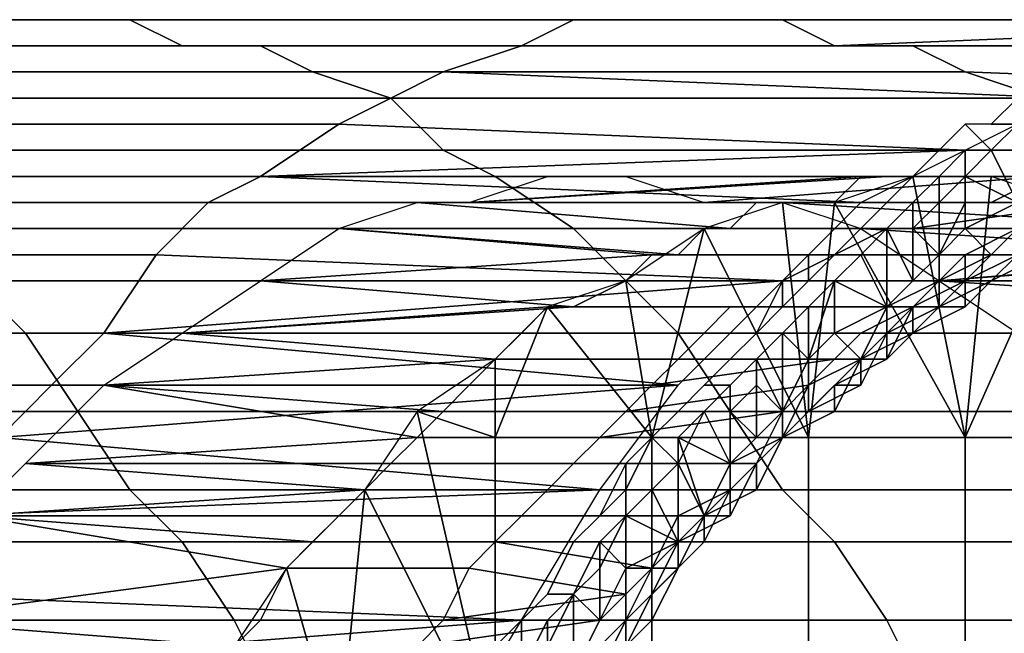
# Model space of a CAD drawing. Extents: x -0.038 to 0.115, y -0.022 to 0.016.
# Drawn here: x 0.105 to 0.109, y 0.005 to 0.007 of the extents above; entities that cross this region are included whole.
import ezdxf

# ---------------------------------------------------------------- set-up
doc = ezdxf.new("R2010")
doc.units = 0
doc.layers.add('CHROME2_1', color=7, linetype='CONTINUOUS')
doc.layers.add('CHROME_1', color=7, linetype='CONTINUOUS')

msp = doc.modelspace()

# ---------------------------------------------------------------- linework, layer by layer
at = {"layer": 'CHROME2_1'}
for points in [[(0.1086, 0.0067, 0.0685), (0.1085, 0.0066, 0.0683), (0.1086, 0.0066, 0.0682), (0.1087, 0.0067, 0.0684)], [(0.1084, 0.0066, 0.0681), (0.1083, 0.0065, 0.0679), (0.1083, 0.0065, 0.0679), (0.1085, 0.0065, 0.0681)], [(0.1085, 0.0066, 0.0683), (0.1084, 0.0066, 0.0681), (0.1085, 0.0065, 0.0681), (0.1086, 0.0066, 0.0682)], [(0.1086, 0.0066, 0.0682), (0.1085, 0.0065, 0.0681), (0.1085, 0.0065, 0.068), (0.1086, 0.0066, 0.0682)], [(0.1086, 0.0066, 0.0682), (0.1085, 0.0065, 0.068), (0.1085, 0.0065, 0.068), (0.1086, 0.0066, 0.0682)], [(0.1085, 0.0065, 0.068), (0.1086, 0.0065, 0.0682), (0.1086, 0.0066, 0.0682), (0.1085, 0.0065, 0.068)], [(0.1083, 0.0065, 0.0679), (0.1082, 0.0064, 0.0677), (0.1082, 0.0064, 0.0677), (0.1083, 0.0065, 0.0679)], [(0.1083, 0.0065, 0.0679), (0.1082, 0.0064, 0.0677), (0.1083, 0.0064, 0.0677), (0.1084, 0.0065, 0.0679)], [(0.1084, 0.0065, 0.0679), (0.1083, 0.0064, 0.0677), (0.1083, 0.0063, 0.0677), (0.1084, 0.0064, 0.0679)], [(0.1085, 0.0065, 0.0681), (0.1083, 0.0065, 0.0679), (0.1084, 0.0065, 0.0679), (0.1085, 0.0065, 0.068)], [(0.1084, 0.0064, 0.0679), (0.1086, 0.0063, 0.0681), (0.1085, 0.0065, 0.068)], [(0.1085, 0.0065, 0.068), (0.1084, 0.0065, 0.0679), (0.1084, 0.0064, 0.0679), (0.1085, 0.0065, 0.068)], [(0.1084, 0.0064, 0.0679), (0.1085, 0.0065, 0.068), (0.1085, 0.0065, 0.068), (0.1084, 0.0064, 0.0679)], [(0.1085, 0.0065, 0.068), (0.1086, 0.0063, 0.0681), (0.1086, 0.0065, 0.0682)], [(0.108, 0.0064, 0.0709), (0.1079, 0.0063, 0.0707), (0.1065, 0.0063, 0.0715)], [(0.1081, 0.0064, 0.0711), (0.108, 0.0064, 0.0709), (0.1065, 0.0063, 0.0715)], [(0.1068, 0.0064, 0.072), (0.1081, 0.0064, 0.0711), (0.1065, 0.0063, 0.0715)], [(0.1084, 0.0064, 0.0715), (0.1082, 0.0064, 0.0713), (0.1068, 0.0064, 0.072)], [(0.1082, 0.0064, 0.0713), (0.1081, 0.0064, 0.0711), (0.1068, 0.0064, 0.072)], [(0.1084, 0.0064, 0.0715), (0.1068, 0.0064, 0.072), (0.1071, 0.0064, 0.0726)], [(0.1074, 0.0063, 0.0731), (0.1087, 0.0064, 0.072), (0.1085, 0.0064, 0.0718), (0.1071, 0.0064, 0.0726)], [(0.1084, 0.0064, 0.0715), (0.1071, 0.0064, 0.0726), (0.1084, 0.0064, 0.0717)], [(0.1084, 0.0064, 0.0717), (0.1071, 0.0064, 0.0726), (0.1085, 0.0064, 0.0718)], [(0.1088, 0.0063, 0.0723), (0.1087, 0.0064, 0.072), (0.1074, 0.0063, 0.0731)], [(0.1084, 0.0054, 0.0715), (0.1082, 0.0064, 0.0713), (0.1079, 0.0063, 0.0708)], [(0.108, 0.0064, 0.0709), (0.1087, 0.0064, 0.0705), (0.1085, 0.0063, 0.0703), (0.1079, 0.0063, 0.0707)], [(0.1081, 0.0064, 0.0711), (0.1088, 0.0064, 0.0707), (0.1087, 0.0064, 0.0705), (0.108, 0.0064, 0.0709)], [(0.1082, 0.0064, 0.0713), (0.1089, 0.0064, 0.0709), (0.1088, 0.0064, 0.0707), (0.1081, 0.0064, 0.0711)], [(0.1082, 0.0064, 0.0677), (0.1081, 0.0063, 0.0675), (0.1081, 0.0063, 0.0675), (0.1082, 0.0064, 0.0677)], [(0.1082, 0.0064, 0.0677), (0.1081, 0.0063, 0.0675), (0.1082, 0.0063, 0.0675), (0.1083, 0.0064, 0.0677)], [(0.1082, 0.0064, 0.0713), (0.1084, 0.0054, 0.0715), (0.1085, 0.0064, 0.0718)], [(0.1084, 0.0064, 0.0715), (0.109, 0.0064, 0.0711), (0.1089, 0.0064, 0.0709), (0.1082, 0.0064, 0.0713)], [(0.1083, 0.0064, 0.0677), (0.1082, 0.0063, 0.0675), (0.1082, 0.0063, 0.0675), (0.1083, 0.0063, 0.0677)], [(0.1084, 0.0063, 0.0678), (0.1084, 0.0064, 0.0679), (0.1084, 0.0064, 0.0679), (0.1083, 0.0063, 0.0677)], [(0.1088, 0.0063, 0.0722), (0.1085, 0.0064, 0.0718), (0.1084, 0.0054, 0.0715)], [(0.1084, 0.0064, 0.0679), (0.1084, 0.0062, 0.0679), (0.1086, 0.0063, 0.0681)], [(0.1084, 0.0063, 0.0678), (0.1084, 0.0062, 0.0679), (0.1084, 0.0064, 0.0679)], [(0.1084, 0.0064, 0.0717), (0.1091, 0.0064, 0.0713), (0.109, 0.0064, 0.0711), (0.1084, 0.0064, 0.0715)], [(0.1085, 0.0064, 0.0718), (0.1092, 0.0064, 0.0714), (0.1091, 0.0064, 0.0713), (0.1084, 0.0064, 0.0717)], [(0.1087, 0.0064, 0.072), (0.1093, 0.0064, 0.0716), (0.1092, 0.0064, 0.0714), (0.1085, 0.0064, 0.0718)], [(0.1092, 0.0063, 0.0698), (0.1085, 0.0063, 0.0703), (0.1087, 0.0064, 0.0705), (0.1093, 0.0064, 0.07)], [(0.1075, 0.0062, 0.0701), (0.106, 0.0062, 0.0705), (0.1063, 0.0063, 0.071)], [(0.1076, 0.0063, 0.0703), (0.1075, 0.0062, 0.0701), (0.1063, 0.0063, 0.071)], [(0.1077, 0.0063, 0.0705), (0.1076, 0.0063, 0.0703), (0.1063, 0.0063, 0.071)], [(0.1065, 0.0063, 0.0715), (0.1077, 0.0063, 0.0705), (0.1063, 0.0063, 0.071)], [(0.1079, 0.0063, 0.0707), (0.1077, 0.0063, 0.0705), (0.1065, 0.0063, 0.0715)], [(0.1078, 0.0054, 0.0705), (0.1077, 0.0063, 0.0703), (0.1074, 0.0062, 0.0698)], [(0.1089, 0.0063, 0.0725), (0.1088, 0.0063, 0.0723), (0.1074, 0.0063, 0.0731)], [(0.1089, 0.0063, 0.0725), (0.1074, 0.0063, 0.0731), (0.1077, 0.0063, 0.0736)], [(0.1076, 0.0063, 0.0703), (0.1083, 0.0063, 0.0699), (0.1082, 0.0062, 0.0697), (0.1075, 0.0062, 0.0701)], [(0.1077, 0.0063, 0.0705), (0.1084, 0.0063, 0.0701), (0.1083, 0.0063, 0.0699), (0.1076, 0.0063, 0.0703)], [(0.1077, 0.0063, 0.0703), (0.1078, 0.0054, 0.0705), (0.1079, 0.0063, 0.0708)], [(0.1079, 0.0063, 0.0707), (0.1085, 0.0063, 0.0703), (0.1084, 0.0063, 0.0701), (0.1077, 0.0063, 0.0705)], [(0.1093, 0.0062, 0.0731), (0.1091, 0.0063, 0.0729), (0.1077, 0.0063, 0.0736)], [(0.1091, 0.0063, 0.0729), (0.109, 0.0063, 0.0727), (0.1077, 0.0063, 0.0736)], [(0.108, 0.0062, 0.0741), (0.1093, 0.0062, 0.0731), (0.1077, 0.0063, 0.0736)], [(0.109, 0.0063, 0.0727), (0.1089, 0.0063, 0.0725), (0.1077, 0.0063, 0.0736)], [(0.1084, 0.0054, 0.0715), (0.1079, 0.0063, 0.0708), (0.1078, 0.0054, 0.0705)], [(0.1081, 0.0063, 0.0675), (0.108, 0.0062, 0.0673), (0.108, 0.0062, 0.0673), (0.1081, 0.0063, 0.0675)], [(0.1081, 0.0063, 0.0675), (0.108, 0.0062, 0.0673), (0.1081, 0.0062, 0.0673), (0.1082, 0.0063, 0.0675)], [(0.1088, 0.0062, 0.0691), (0.1081, 0.0062, 0.0695), (0.1082, 0.0062, 0.0697), (0.1089, 0.0063, 0.0694)], [(0.1082, 0.0063, 0.0675), (0.1081, 0.0062, 0.0673), (0.1081, 0.0062, 0.0673), (0.1082, 0.0063, 0.0675)], [(0.1081, 0.0062, 0.0673), (0.1082, 0.0062, 0.0675), (0.1082, 0.0063, 0.0675), (0.1081, 0.0062, 0.0673)], [(0.1082, 0.0062, 0.0675), (0.1083, 0.0061, 0.0677), (0.1083, 0.0063, 0.0676)], [(0.1082, 0.0062, 0.0697), (0.1083, 0.0063, 0.0699), (0.1089, 0.0063, 0.0694)], [(0.1082, 0.0062, 0.0675), (0.1083, 0.0063, 0.0676), (0.1083, 0.0063, 0.0677), (0.1082, 0.0063, 0.0675)], [(0.1084, 0.0062, 0.0679), (0.1084, 0.0063, 0.0678), (0.1083, 0.0061, 0.0677)], [(0.1084, 0.0063, 0.0678), (0.1083, 0.0063, 0.0676), (0.1083, 0.0061, 0.0677)], [(0.1089, 0.0063, 0.0694), (0.1083, 0.0063, 0.0699), (0.1084, 0.0063, 0.0701), (0.1091, 0.0063, 0.0696)], [(0.1083, 0.0063, 0.0677), (0.1083, 0.0063, 0.0676), (0.1084, 0.0063, 0.0678)], [(0.1088, 0.0063, 0.0722), (0.1084, 0.0054, 0.0715), (0.109, 0.0054, 0.0725)], [(0.1091, 0.0063, 0.0696), (0.1084, 0.0063, 0.0701), (0.1085, 0.0063, 0.0703), (0.1092, 0.0063, 0.0698)], [(0.1085, 0.0061, 0.0679), (0.1086, 0.0062, 0.0682), (0.1086, 0.0063, 0.0681), (0.1084, 0.0062, 0.0679)], [(0.106, 0.0062, 0.0705), (0.1072, 0.0061, 0.0695), (0.1057, 0.006, 0.07)], [(0.1075, 0.0062, 0.0701), (0.1074, 0.0062, 0.0699), (0.106, 0.0062, 0.0705)], [(0.1073, 0.0061, 0.0697), (0.1072, 0.0061, 0.0695), (0.106, 0.0062, 0.0705)], [(0.1074, 0.0062, 0.0699), (0.1073, 0.0061, 0.0697), (0.106, 0.0062, 0.0705)], [(0.1071, 0.006, 0.0694), (0.1072, 0.0054, 0.0694), (0.1074, 0.0062, 0.0698)], [(0.1078, 0.0054, 0.0705), (0.1074, 0.0062, 0.0698), (0.1072, 0.0054, 0.0694)], [(0.1074, 0.0062, 0.0699), (0.1081, 0.0062, 0.0695), (0.108, 0.0061, 0.0693), (0.1073, 0.0061, 0.0697)], [(0.1075, 0.0062, 0.0701), (0.1082, 0.0062, 0.0697), (0.1081, 0.0062, 0.0695), (0.1074, 0.0062, 0.0699)], [(0.108, 0.0062, 0.0673), (0.1079, 0.0061, 0.0671), (0.1079, 0.0061, 0.0671), (0.108, 0.0062, 0.0673)], [(0.108, 0.0062, 0.0673), (0.1079, 0.0061, 0.0671), (0.1079, 0.0061, 0.0671), (0.1081, 0.0062, 0.0673)], [(0.1081, 0.0062, 0.0673), (0.1079, 0.0061, 0.0671), (0.108, 0.0061, 0.0671), (0.1081, 0.0062, 0.0673)], [(0.108, 0.0061, 0.0672), (0.1081, 0.0059, 0.0673), (0.1081, 0.0062, 0.0673)], [(0.1095, 0.0061, 0.0735), (0.1094, 0.0062, 0.0733), (0.108, 0.0062, 0.0741)], [(0.1094, 0.0062, 0.0733), (0.1093, 0.0062, 0.0731), (0.108, 0.0062, 0.0741)], [(0.1095, 0.0061, 0.0735), (0.108, 0.0062, 0.0741), (0.1083, 0.006, 0.0746)], [(0.1087, 0.0061, 0.0689), (0.108, 0.0061, 0.0693), (0.1081, 0.0062, 0.0695), (0.1088, 0.0062, 0.0691)], [(0.108, 0.0061, 0.0672), (0.1081, 0.0062, 0.0673), (0.1081, 0.0062, 0.0673), (0.108, 0.0061, 0.0671)], [(0.1082, 0.006, 0.0675), (0.1081, 0.0062, 0.0673), (0.1081, 0.0059, 0.0673)], [(0.1082, 0.006, 0.0675), (0.1082, 0.0062, 0.0675), (0.1081, 0.0062, 0.0673)], [(0.1082, 0.006, 0.0675), (0.1083, 0.0061, 0.0677), (0.1082, 0.0062, 0.0675)], [(0.1083, 0.006, 0.0677), (0.1085, 0.0061, 0.0679), (0.1084, 0.0062, 0.0679), (0.1083, 0.0061, 0.0677)], [(0.1086, 0.0062, 0.0682), (0.1085, 0.0061, 0.0679), (0.1084, 0.0061, 0.068), (0.1086, 0.0062, 0.0682)], [(0.1086, 0.0062, 0.0682), (0.1084, 0.0061, 0.068), (0.1084, 0.006, 0.068), (0.1086, 0.0061, 0.0683)], [(0.1087, 0.0062, 0.0686), (0.1086, 0.0061, 0.0683), (0.1085, 0.006, 0.0683), (0.1087, 0.0061, 0.0686)], [(0.1085, 0.0061, 0.0687), (0.1087, 0.0061, 0.0689), (0.1088, 0.0062, 0.069), (0.1086, 0.0061, 0.0687)], [(0.1072, 0.0061, 0.0695), (0.1071, 0.006, 0.0693), (0.1057, 0.006, 0.07)], [(0.1072, 0.0061, 0.0695), (0.1079, 0.0061, 0.0691), (0.1077, 0.006, 0.0689), (0.1071, 0.006, 0.0693)], [(0.1073, 0.0061, 0.0697), (0.108, 0.0061, 0.0693), (0.1079, 0.0061, 0.0691), (0.1072, 0.0061, 0.0695)], [(0.1084, 0.006, 0.0685), (0.1077, 0.006, 0.0689), (0.1079, 0.0061, 0.0691), (0.1085, 0.0061, 0.0687)], [(0.1078, 0.0061, 0.067), (0.1077, 0.006, 0.0668), (0.1077, 0.0059, 0.0668), (0.1078, 0.006, 0.0669)], [(0.1079, 0.0061, 0.0671), (0.1078, 0.0061, 0.067), (0.1078, 0.006, 0.0669), (0.1079, 0.0061, 0.0671)], [(0.1079, 0.0061, 0.0671), (0.1078, 0.006, 0.0669), (0.1078, 0.006, 0.0669), (0.1079, 0.0061, 0.0671)], [(0.1079, 0.0061, 0.0671), (0.1078, 0.006, 0.0669), (0.1079, 0.006, 0.0669), (0.108, 0.0061, 0.0671)], [(0.1079, 0.006, 0.0671), (0.1081, 0.0059, 0.0673), (0.108, 0.0061, 0.0672)], [(0.1085, 0.0061, 0.0687), (0.1079, 0.0061, 0.0691), (0.108, 0.0061, 0.0693), (0.1087, 0.0061, 0.0689)], [(0.1079, 0.006, 0.0669), (0.1079, 0.006, 0.0671), (0.108, 0.0061, 0.0671), (0.1079, 0.006, 0.0669)], [(0.1079, 0.006, 0.0671), (0.108, 0.0061, 0.0672), (0.108, 0.0061, 0.0671)], [(0.1083, 0.0061, 0.0677), (0.1082, 0.006, 0.0675), (0.1083, 0.006, 0.0677)], [(0.1097, 0.006, 0.0738), (0.1096, 0.0061, 0.0737), (0.1083, 0.006, 0.0746)], [(0.1096, 0.0061, 0.0737), (0.1095, 0.0061, 0.0735), (0.1083, 0.006, 0.0746)], [(0.1085, 0.0061, 0.0679), (0.1083, 0.006, 0.0677), (0.1083, 0.006, 0.0677), (0.1084, 0.0061, 0.068)], [(0.1084, 0.0061, 0.068), (0.1083, 0.006, 0.0677), (0.1083, 0.0059, 0.0677), (0.1084, 0.006, 0.068)], [(0.1086, 0.0061, 0.0683), (0.1084, 0.006, 0.068), (0.1084, 0.006, 0.068), (0.1086, 0.0061, 0.0683)], [(0.1086, 0.0061, 0.0683), (0.1084, 0.006, 0.068), (0.1084, 0.0059, 0.0681), (0.1085, 0.006, 0.0683)], [(0.1087, 0.0061, 0.0686), (0.1085, 0.006, 0.0684), (0.1084, 0.006, 0.0684), (0.1086, 0.0061, 0.0687)], [(0.1084, 0.006, 0.0685), (0.1085, 0.0061, 0.0687), (0.1086, 0.0061, 0.0687), (0.1084, 0.006, 0.0684)], [(0.1087, 0.0061, 0.0686), (0.1085, 0.006, 0.0683), (0.1085, 0.006, 0.0684), (0.1087, 0.0061, 0.0686)], [(0.1057, 0.006, 0.07), (0.1069, 0.0059, 0.0691), (0.1054, 0.0058, 0.0695)], [(0.1071, 0.006, 0.0693), (0.1069, 0.0059, 0.0691), (0.1057, 0.006, 0.07)], [(0.1072, 0.0054, 0.0694), (0.1071, 0.006, 0.0694), (0.1068, 0.0059, 0.0689)], [(0.1071, 0.006, 0.0693), (0.1077, 0.006, 0.0689), (0.1076, 0.0059, 0.0687), (0.1069, 0.0059, 0.0691)], [(0.1083, 0.0059, 0.0683), (0.1076, 0.0059, 0.0687), (0.1077, 0.006, 0.0689), (0.1084, 0.006, 0.0685)], [(0.1077, 0.006, 0.0668), (0.1076, 0.0058, 0.0666), (0.1076, 0.0058, 0.0666), (0.1077, 0.0059, 0.0668)], [(0.1078, 0.006, 0.0669), (0.1077, 0.0059, 0.0668), (0.1077, 0.0059, 0.0668), (0.1078, 0.006, 0.0669)], [(0.1078, 0.006, 0.0669), (0.1077, 0.0059, 0.0668), (0.1078, 0.0059, 0.0668), (0.1079, 0.006, 0.0669)], [(0.1078, 0.0057, 0.0668), (0.1079, 0.0058, 0.067), (0.1079, 0.006, 0.0669)], [(0.1078, 0.0057, 0.0668), (0.1079, 0.006, 0.0669), (0.1078, 0.0059, 0.0668)], [(0.1078, 0.0059, 0.0668), (0.1079, 0.006, 0.0669), (0.1079, 0.006, 0.0669), (0.1078, 0.0059, 0.0668)], [(0.1079, 0.0058, 0.067), (0.1079, 0.006, 0.0671), (0.1079, 0.006, 0.0669)], [(0.1079, 0.0058, 0.067), (0.1081, 0.0059, 0.0673), (0.1079, 0.006, 0.0671)], [(0.1083, 0.006, 0.0677), (0.1081, 0.0059, 0.0674), (0.1081, 0.0058, 0.0674), (0.1083, 0.006, 0.0677)], [(0.1083, 0.006, 0.0677), (0.1081, 0.0058, 0.0674), (0.1081, 0.0058, 0.0674), (0.1083, 0.0059, 0.0677)], [(0.1082, 0.006, 0.0675), (0.1081, 0.0059, 0.0673), (0.1081, 0.0059, 0.0674)], [(0.1082, 0.006, 0.0675), (0.1081, 0.0059, 0.0674), (0.1083, 0.006, 0.0677)], [(0.1084, 0.006, 0.068), (0.1083, 0.0059, 0.0677), (0.1082, 0.0059, 0.0677), (0.1084, 0.006, 0.068)], [(0.1084, 0.006, 0.068), (0.1082, 0.0059, 0.0677), (0.1082, 0.0058, 0.0678), (0.1084, 0.0059, 0.0681)], [(0.1098, 0.0059, 0.074), (0.1097, 0.006, 0.0738), (0.1083, 0.006, 0.0746)], [(0.1086, 0.0058, 0.0751), (0.1098, 0.0059, 0.074), (0.1083, 0.006, 0.0746)], [(0.1085, 0.006, 0.0683), (0.1084, 0.0059, 0.0681), (0.1083, 0.0059, 0.0681), (0.1085, 0.006, 0.0684)], [(0.1085, 0.006, 0.0684), (0.1083, 0.0059, 0.0681), (0.1083, 0.0059, 0.0681), (0.1084, 0.006, 0.0684)], [(0.1083, 0.0059, 0.0683), (0.1084, 0.006, 0.0685), (0.1084, 0.006, 0.0684), (0.1083, 0.0059, 0.0681)], [(0.1068, 0.0059, 0.0689), (0.1067, 0.0058, 0.0687), (0.1054, 0.0058, 0.0695)], [(0.1069, 0.0059, 0.0691), (0.1068, 0.0059, 0.0689), (0.1054, 0.0058, 0.0695)], [(0.1072, 0.0054, 0.0694), (0.1068, 0.0059, 0.0689), (0.1066, 0.0054, 0.0684)], [(0.1066, 0.0054, 0.0684), (0.1068, 0.0059, 0.0689), (0.1066, 0.0057, 0.0684)], [(0.1068, 0.0059, 0.0689), (0.1075, 0.0059, 0.0685), (0.1074, 0.0058, 0.0683), (0.1067, 0.0058, 0.0687)], [(0.1069, 0.0059, 0.0691), (0.1076, 0.0059, 0.0687), (0.1075, 0.0059, 0.0685), (0.1068, 0.0059, 0.0689)], [(0.108, 0.0058, 0.0678), (0.1074, 0.0058, 0.0683), (0.1075, 0.0059, 0.0685), (0.1082, 0.0059, 0.068)], [(0.1082, 0.0059, 0.068), (0.1075, 0.0059, 0.0685), (0.1076, 0.0059, 0.0687), (0.1083, 0.0059, 0.0683)], [(0.1077, 0.0059, 0.0668), (0.1076, 0.0058, 0.0666), (0.1076, 0.0058, 0.0666), (0.1077, 0.0059, 0.0668)], [(0.1077, 0.0059, 0.0668), (0.1076, 0.0058, 0.0666), (0.1077, 0.0058, 0.0666), (0.1078, 0.0059, 0.0668)], [(0.1078, 0.0057, 0.0668), (0.1078, 0.0059, 0.0668), (0.1077, 0.0058, 0.0666)], [(0.1077, 0.0058, 0.0666), (0.1078, 0.0059, 0.0668), (0.1078, 0.0059, 0.0668), (0.1077, 0.0058, 0.0666)], [(0.108, 0.0057, 0.0671), (0.1081, 0.0059, 0.0674), (0.1081, 0.0059, 0.0673), (0.1079, 0.0058, 0.067)], [(0.1081, 0.0059, 0.0674), (0.108, 0.0057, 0.0671), (0.108, 0.0057, 0.0671), (0.1081, 0.0058, 0.0674)], [(0.108, 0.0058, 0.0678), (0.1082, 0.0059, 0.068), (0.1083, 0.0059, 0.0681), (0.1081, 0.0058, 0.0678)], [(0.1083, 0.0059, 0.0677), (0.1081, 0.0058, 0.0674), (0.1081, 0.0057, 0.0675), (0.1082, 0.0059, 0.0677)], [(0.1082, 0.0059, 0.0677), (0.1081, 0.0057, 0.0675), (0.1081, 0.0057, 0.0675), (0.1082, 0.0058, 0.0678)], [(0.1083, 0.0059, 0.0681), (0.1082, 0.0058, 0.0678), (0.1081, 0.0058, 0.0678), (0.1083, 0.0059, 0.0681)], [(0.1084, 0.0059, 0.0681), (0.1082, 0.0058, 0.0678), (0.1082, 0.0058, 0.0678), (0.1083, 0.0059, 0.0681)], [(0.1082, 0.0059, 0.068), (0.1083, 0.0059, 0.0683), (0.1083, 0.0059, 0.0681)], [(0.1051, 0.0056, 0.069), (0.1054, 0.0058, 0.0695), (0.1066, 0.0057, 0.0685)], [(0.1067, 0.0058, 0.0687), (0.1066, 0.0057, 0.0685), (0.1054, 0.0058, 0.0695)], [(0.1067, 0.0058, 0.0687), (0.1074, 0.0058, 0.0683), (0.1073, 0.0057, 0.0681), (0.1066, 0.0057, 0.0685)], [(0.1079, 0.0057, 0.0676), (0.1073, 0.0057, 0.0681), (0.1074, 0.0058, 0.0683), (0.108, 0.0058, 0.0678)], [(0.1076, 0.0058, 0.0666), (0.1075, 0.0057, 0.0664), (0.1075, 0.0057, 0.0664), (0.1076, 0.0058, 0.0666)], [(0.1076, 0.0058, 0.0666), (0.1075, 0.0057, 0.0664), (0.1075, 0.0057, 0.0664), (0.1076, 0.0058, 0.0666)], [(0.1076, 0.0058, 0.0666), (0.1075, 0.0057, 0.0664), (0.1076, 0.0057, 0.0664), (0.1077, 0.0058, 0.0666)], [(0.1076, 0.0057, 0.0665), (0.1077, 0.0055, 0.0666), (0.1077, 0.0058, 0.0666)], [(0.1076, 0.0056, 0.0664), (0.1076, 0.0057, 0.0665), (0.1077, 0.0058, 0.0666), (0.1076, 0.0057, 0.0664)], [(0.1077, 0.0058, 0.0666), (0.1076, 0.0057, 0.0665), (0.1077, 0.0058, 0.0666)], [(0.1078, 0.0057, 0.0668), (0.1077, 0.0058, 0.0666), (0.1077, 0.0055, 0.0666)], [(0.1078, 0.0056, 0.0668), (0.108, 0.0057, 0.0671), (0.1079, 0.0058, 0.067), (0.1078, 0.0057, 0.0668)], [(0.1081, 0.0058, 0.0674), (0.108, 0.0056, 0.0672), (0.1079, 0.0056, 0.0672), (0.1081, 0.0057, 0.0675)], [(0.1079, 0.0057, 0.0676), (0.108, 0.0058, 0.0678), (0.1081, 0.0058, 0.0678), (0.108, 0.0057, 0.0676)], [(0.1081, 0.0058, 0.0674), (0.108, 0.0057, 0.0671), (0.108, 0.0056, 0.0672), (0.1081, 0.0058, 0.0674)], [(0.1082, 0.0058, 0.0678), (0.1081, 0.0057, 0.0675), (0.108, 0.0057, 0.0675), (0.1082, 0.0058, 0.0678)], [(0.1082, 0.0058, 0.0678), (0.108, 0.0057, 0.0675), (0.108, 0.0057, 0.0676), (0.1081, 0.0058, 0.0678)], [(0.1066, 0.0057, 0.0685), (0.1065, 0.0056, 0.0683), (0.1051, 0.0056, 0.069)], [(0.1063, 0.0055, 0.068), (0.1066, 0.0054, 0.0684), (0.1066, 0.0057, 0.0684)], [(0.1066, 0.0057, 0.0685), (0.1073, 0.0057, 0.0681), (0.1072, 0.0056, 0.0679), (0.1065, 0.0056, 0.0683)], [(0.1078, 0.0056, 0.0674), (0.1071, 0.0055, 0.0677), (0.1072, 0.0056, 0.0679), (0.1079, 0.0057, 0.0676)], [(0.1073, 0.0057, 0.0681), (0.1079, 0.0057, 0.0676), (0.1072, 0.0056, 0.0679)], [(0.1075, 0.0057, 0.0664), (0.1074, 0.0056, 0.0662), (0.1074, 0.0056, 0.0662), (0.1075, 0.0057, 0.0664)], [(0.1075, 0.0057, 0.0664), (0.1074, 0.0056, 0.0662), (0.1074, 0.0056, 0.0662), (0.1075, 0.0057, 0.0664)], [(0.1075, 0.0057, 0.0664), (0.1074, 0.0056, 0.0662), (0.1075, 0.0056, 0.0662), (0.1076, 0.0057, 0.0664)], [(0.1075, 0.0055, 0.0662), (0.1076, 0.0056, 0.0664), (0.1076, 0.0057, 0.0664), (0.1075, 0.0056, 0.0662)], [(0.1077, 0.0055, 0.0666), (0.1076, 0.0057, 0.0665), (0.1076, 0.0056, 0.0664)], [(0.1077, 0.0054, 0.0666), (0.1078, 0.0056, 0.0668), (0.1078, 0.0057, 0.0668), (0.1077, 0.0055, 0.0666)], [(0.108, 0.0057, 0.0671), (0.1078, 0.0056, 0.0668), (0.1078, 0.0055, 0.0669), (0.108, 0.0057, 0.0671)], [(0.108, 0.0057, 0.0671), (0.1078, 0.0055, 0.0669), (0.1078, 0.0055, 0.0669), (0.108, 0.0056, 0.0672)], [(0.108, 0.0057, 0.0675), (0.1079, 0.0055, 0.0673), (0.1078, 0.0055, 0.0673), (0.108, 0.0057, 0.0676)], [(0.1078, 0.0056, 0.0674), (0.1079, 0.0057, 0.0676), (0.108, 0.0057, 0.0676), (0.1078, 0.0055, 0.0673)], [(0.1081, 0.0057, 0.0675), (0.1079, 0.0056, 0.0672), (0.1079, 0.0056, 0.0672), (0.1081, 0.0057, 0.0675)], [(0.1081, 0.0057, 0.0675), (0.1079, 0.0056, 0.0672), (0.1079, 0.0055, 0.0673), (0.108, 0.0057, 0.0675)], [(0.1063, 0.0054, 0.0679), (0.1048, 0.0053, 0.0686), (0.1051, 0.0056, 0.069)], [(0.1065, 0.0056, 0.0683), (0.1064, 0.0055, 0.0681), (0.1051, 0.0056, 0.069)], [(0.1064, 0.0055, 0.0681), (0.1063, 0.0054, 0.0679), (0.1051, 0.0056, 0.069)], [(0.1065, 0.0056, 0.0683), (0.1072, 0.0056, 0.0679), (0.1071, 0.0055, 0.0677), (0.1064, 0.0055, 0.0681)], [(0.1077, 0.0055, 0.0672), (0.107, 0.0054, 0.0676), (0.1071, 0.0055, 0.0677), (0.1078, 0.0056, 0.0674)], [(0.1074, 0.0056, 0.0662), (0.1073, 0.0055, 0.0661), (0.1073, 0.0055, 0.0661), (0.1074, 0.0056, 0.0662)], [(0.1074, 0.0056, 0.0662), (0.1073, 0.0055, 0.0661), (0.1073, 0.0055, 0.0661), (0.1074, 0.0056, 0.0662)], [(0.1074, 0.0056, 0.0662), (0.1073, 0.0055, 0.0661), (0.1074, 0.0055, 0.0661), (0.1075, 0.0056, 0.0662)], [(0.1074, 0.0055, 0.0661), (0.1075, 0.0055, 0.0662), (0.1075, 0.0056, 0.0662), (0.1074, 0.0055, 0.0661)], [(0.1075, 0.0055, 0.0662), (0.1076, 0.0054, 0.0664), (0.1076, 0.0056, 0.0664)], [(0.1076, 0.0056, 0.0664), (0.1076, 0.0054, 0.0664), (0.1077, 0.0055, 0.0666)], [(0.1078, 0.0056, 0.0668), (0.1077, 0.0054, 0.0666), (0.1077, 0.0054, 0.0666), (0.1078, 0.0055, 0.0669)], [(0.1079, 0.0056, 0.0672), (0.1078, 0.0055, 0.0669), (0.1077, 0.0054, 0.067), (0.1079, 0.0056, 0.0672)], [(0.1079, 0.0056, 0.0672), (0.1077, 0.0054, 0.067), (0.1077, 0.0054, 0.067), (0.1079, 0.0055, 0.0673)], [(0.1077, 0.0055, 0.0672), (0.1078, 0.0056, 0.0674), (0.1078, 0.0055, 0.0673), (0.1077, 0.0054, 0.067)], [(0.108, 0.0056, 0.0672), (0.1078, 0.0055, 0.0669), (0.1078, 0.0055, 0.0669), (0.1079, 0.0056, 0.0672)], [(0.1061, 0.0052, 0.0676), (0.1066, 0.0042, 0.0684), (0.1063, 0.0055, 0.068)], [(0.1066, 0.0054, 0.0684), (0.1063, 0.0055, 0.068), (0.1066, 0.0042, 0.0684)], [(0.1064, 0.0055, 0.0681), (0.1071, 0.0055, 0.0677), (0.107, 0.0054, 0.0676), (0.1063, 0.0054, 0.0679)], [(0.1076, 0.0053, 0.067), (0.1069, 0.0053, 0.0674), (0.107, 0.0054, 0.0676), (0.1077, 0.0055, 0.0672)], [(0.1073, 0.0055, 0.0661), (0.1072, 0.0054, 0.0659), (0.1072, 0.0054, 0.0659), (0.1073, 0.0055, 0.0661)], [(0.1073, 0.0055, 0.0661), (0.1072, 0.0054, 0.0659), (0.1072, 0.0054, 0.0659), (0.1073, 0.0055, 0.0661)], [(0.1073, 0.0055, 0.0661), (0.1072, 0.0054, 0.0659), (0.1073, 0.0053, 0.0659), (0.1074, 0.0055, 0.0661)], [(0.1075, 0.0053, 0.0662), (0.1074, 0.0055, 0.0661), (0.1073, 0.0054, 0.066)], [(0.1073, 0.0053, 0.0659), (0.1073, 0.0054, 0.066), (0.1074, 0.0055, 0.0661), (0.1073, 0.0053, 0.0659)], [(0.1073, 0.0054, 0.066), (0.1074, 0.0055, 0.0661), (0.1074, 0.0055, 0.0661)], [(0.1075, 0.0053, 0.0662), (0.1075, 0.0055, 0.0662), (0.1074, 0.0055, 0.0661)], [(0.1075, 0.0053, 0.0662), (0.1076, 0.0054, 0.0664), (0.1075, 0.0055, 0.0662)], [(0.1078, 0.0055, 0.0669), (0.1077, 0.0054, 0.0666), (0.1076, 0.0053, 0.0666), (0.1078, 0.0055, 0.0669)], [(0.1078, 0.0055, 0.0669), (0.1076, 0.0053, 0.0666), (0.1076, 0.0053, 0.0667), (0.1078, 0.0055, 0.0669)], [(0.1078, 0.0055, 0.0669), (0.1076, 0.0053, 0.0667), (0.1076, 0.0053, 0.0667), (0.1077, 0.0054, 0.067)], [(0.1077, 0.0055, 0.0666), (0.1076, 0.0054, 0.0664), (0.1077, 0.0054, 0.0666)], [(0.1077, 0.0054, 0.067), (0.1076, 0.0053, 0.067), (0.1077, 0.0055, 0.0672)], [(0.1079, 0.0055, 0.0673), (0.1077, 0.0054, 0.067), (0.1077, 0.0054, 0.067), (0.1078, 0.0055, 0.0673)], [(0.1063, 0.0054, 0.0679), (0.1062, 0.0053, 0.0678), (0.1048, 0.0053, 0.0686)], [(0.1063, 0.0054, 0.0679), (0.107, 0.0054, 0.0676), (0.1069, 0.0053, 0.0674), (0.1062, 0.0053, 0.0678)], [(0.1066, 0.0054, 0.0684), (0.1066, 0.0042, 0.0684), (0.1072, 0.0042, 0.0694), (0.1072, 0.0054, 0.0694)], [(0.1072, 0.0054, 0.0659), (0.1071, 0.0053, 0.0657), (0.1071, 0.0052, 0.0657), (0.1072, 0.0054, 0.0659)], [(0.1072, 0.0054, 0.0659), (0.1071, 0.0052, 0.0657), (0.1071, 0.0052, 0.0657), (0.1072, 0.0054, 0.0659)], [(0.1072, 0.0054, 0.0659), (0.1071, 0.0052, 0.0657), (0.1072, 0.0052, 0.0657), (0.1073, 0.0053, 0.0659)], [(0.1072, 0.0054, 0.0694), (0.1072, 0.0042, 0.0694), (0.1078, 0.0042, 0.0705), (0.1078, 0.0054, 0.0705)], [(0.1075, 0.0053, 0.0662), (0.1073, 0.0054, 0.066), (0.1074, 0.0051, 0.066)], [(0.1073, 0.0053, 0.0659), (0.1074, 0.0051, 0.066), (0.1073, 0.0054, 0.066)], [(0.1077, 0.0054, 0.0666), (0.1075, 0.0053, 0.0663), (0.1075, 0.0052, 0.0663), (0.1077, 0.0054, 0.0666)], [(0.1077, 0.0054, 0.0666), (0.1075, 0.0052, 0.0663), (0.1075, 0.0052, 0.0664), (0.1076, 0.0053, 0.0666)], [(0.1077, 0.0054, 0.067), (0.1076, 0.0052, 0.0668), (0.1075, 0.0052, 0.0668), (0.1077, 0.0054, 0.067)], [(0.1076, 0.0054, 0.0664), (0.1075, 0.0053, 0.0662), (0.1075, 0.0053, 0.0663)], [(0.1076, 0.0054, 0.0664), (0.1075, 0.0053, 0.0663), (0.1077, 0.0054, 0.0666)], [(0.1075, 0.0052, 0.0668), (0.1076, 0.0053, 0.067), (0.1077, 0.0054, 0.067), (0.1075, 0.0052, 0.0668)], [(0.1077, 0.0054, 0.067), (0.1076, 0.0053, 0.0667), (0.1076, 0.0052, 0.0668), (0.1077, 0.0054, 0.067)], [(0.1078, 0.0054, 0.0705), (0.1078, 0.0042, 0.0705), (0.1084, 0.0042, 0.0715), (0.1084, 0.0054, 0.0715)], [(0.1084, 0.0054, 0.0715), (0.1084, 0.0042, 0.0715), (0.109, 0.0042, 0.0725), (0.109, 0.0054, 0.0725)], [(0.1048, 0.0053, 0.0686), (0.1061, 0.0052, 0.0676), (0.1046, 0.0051, 0.0681)], [(0.1062, 0.0053, 0.0678), (0.1061, 0.0052, 0.0676), (0.1048, 0.0053, 0.0686)], [(0.1062, 0.0053, 0.0678), (0.1069, 0.0053, 0.0674), (0.1068, 0.0052, 0.0672), (0.1061, 0.0052, 0.0676)], [(0.1075, 0.0052, 0.0668), (0.1068, 0.0052, 0.0672), (0.1069, 0.0053, 0.0674), (0.1076, 0.0053, 0.067)], [(0.1071, 0.0053, 0.0657), (0.107, 0.0051, 0.0656), (0.107, 0.0051, 0.0656), (0.1071, 0.0052, 0.0657)], [(0.1073, 0.005, 0.0659), (0.1073, 0.0053, 0.0659), (0.1072, 0.0052, 0.0657)], [(0.1072, 0.0052, 0.0657), (0.1073, 0.0053, 0.0659), (0.1073, 0.0053, 0.0659), (0.1072, 0.0052, 0.0657)], [(0.1074, 0.0051, 0.066), (0.1073, 0.0053, 0.0659), (0.1073, 0.005, 0.0659)], [(0.1075, 0.0053, 0.0663), (0.1074, 0.0051, 0.0661), (0.1074, 0.005, 0.0661), (0.1075, 0.0052, 0.0663)], [(0.1076, 0.0053, 0.0667), (0.1075, 0.0051, 0.0664), (0.1074, 0.0051, 0.0665), (0.1076, 0.0053, 0.0667)], [(0.1076, 0.0053, 0.0667), (0.1074, 0.0051, 0.0665), (0.1074, 0.0051, 0.0665), (0.1076, 0.0052, 0.0668)], [(0.1074, 0.0051, 0.0661), (0.1075, 0.0053, 0.0663), (0.1075, 0.0053, 0.0662), (0.1074, 0.0051, 0.066)], [(0.1076, 0.0053, 0.0666), (0.1075, 0.0052, 0.0664), (0.1075, 0.0051, 0.0664), (0.1076, 0.0053, 0.0667)], [(0.1061, 0.0052, 0.0676), (0.106, 0.0051, 0.0674), (0.1046, 0.0051, 0.0681)], [(0.106, 0.0042, 0.0674), (0.1061, 0.0052, 0.0676), (0.1058, 0.0049, 0.0671)], [(0.106, 0.0042, 0.0674), (0.1066, 0.0042, 0.0684), (0.1061, 0.0052, 0.0676)], [(0.1061, 0.0052, 0.0676), (0.1068, 0.0052, 0.0672), (0.1067, 0.0051, 0.067), (0.106, 0.0051, 0.0674)], [(0.1073, 0.0051, 0.0666), (0.1067, 0.0051, 0.067), (0.1068, 0.0052, 0.0672), (0.1075, 0.0052, 0.0668)], [(0.1071, 0.0052, 0.0657), (0.107, 0.0051, 0.0656), (0.1071, 0.0051, 0.0656), (0.1071, 0.0052, 0.0657)], [(0.1071, 0.0051, 0.0656), (0.1073, 0.005, 0.0659), (0.1072, 0.0052, 0.0657)], [(0.1071, 0.0052, 0.0657), (0.1071, 0.0051, 0.0656), (0.1071, 0.0051, 0.0656), (0.1072, 0.0052, 0.0657)], [(0.1071, 0.0051, 0.0656), (0.1072, 0.0052, 0.0657), (0.1072, 0.0052, 0.0657), (0.1071, 0.0051, 0.0656)], [(0.1075, 0.0052, 0.0664), (0.1074, 0.005, 0.0661), (0.1073, 0.005, 0.0662), (0.1075, 0.0051, 0.0664)], [(0.1073, 0.0051, 0.0666), (0.1075, 0.0052, 0.0668), (0.1075, 0.0052, 0.0668), (0.1074, 0.0051, 0.0665)], [(0.1075, 0.0052, 0.0663), (0.1074, 0.005, 0.0661), (0.1074, 0.005, 0.0661), (0.1075, 0.0052, 0.0664)], [(0.1076, 0.0052, 0.0668), (0.1074, 0.0051, 0.0665), (0.1074, 0.0051, 0.0665), (0.1075, 0.0052, 0.0668)], [(0.1058, 0.0049, 0.0671), (0.1043, 0.0047, 0.0677), (0.1046, 0.0051, 0.0681)], [(0.1059, 0.005, 0.0672), (0.1058, 0.0049, 0.0671), (0.1046, 0.0051, 0.0681)], [(0.106, 0.0051, 0.0674), (0.1059, 0.005, 0.0672), (0.1046, 0.0051, 0.0681)], [(0.106, 0.0051, 0.0674), (0.1067, 0.0051, 0.067), (0.1066, 0.005, 0.0669), (0.1059, 0.005, 0.0672)], [(0.1072, 0.0049, 0.0664), (0.1066, 0.005, 0.0669), (0.1067, 0.0051, 0.067), (0.1073, 0.0051, 0.0666)], [(0.107, 0.0051, 0.0656), (0.1069, 0.005, 0.0654), (0.1069, 0.005, 0.0654), (0.107, 0.0051, 0.0656)], [(0.107, 0.0051, 0.0656), (0.1069, 0.005, 0.0654), (0.107, 0.005, 0.0654), (0.1071, 0.0051, 0.0656)], [(0.1071, 0.0049, 0.0657), (0.1071, 0.0051, 0.0656), (0.107, 0.005, 0.0655)], [(0.1071, 0.0051, 0.0656), (0.107, 0.005, 0.0654), (0.107, 0.0049, 0.0654), (0.1071, 0.0051, 0.0656)], [(0.107, 0.005, 0.0655), (0.1071, 0.0051, 0.0656), (0.1071, 0.0051, 0.0656), (0.107, 0.0049, 0.0654)], [(0.1071, 0.0051, 0.0656), (0.1071, 0.0049, 0.0657), (0.1073, 0.005, 0.0659)], [(0.1074, 0.0051, 0.0661), (0.1072, 0.0049, 0.0658), (0.1072, 0.0048, 0.0658), (0.1074, 0.005, 0.0661)], [(0.1074, 0.0051, 0.0665), (0.1073, 0.0049, 0.0663), (0.1072, 0.0049, 0.0663), (0.1074, 0.0051, 0.0665)], [(0.1072, 0.0049, 0.0658), (0.1074, 0.0051, 0.0661), (0.1074, 0.0051, 0.066), (0.1073, 0.005, 0.0659)], [(0.1072, 0.0049, 0.0664), (0.1073, 0.0051, 0.0666), (0.1074, 0.0051, 0.0665), (0.1072, 0.0049, 0.0663)], [(0.1075, 0.0051, 0.0664), (0.1073, 0.005, 0.0662), (0.1073, 0.0049, 0.0662), (0.1074, 0.0051, 0.0665)], [(0.1074, 0.0051, 0.0665), (0.1073, 0.0049, 0.0662), (0.1073, 0.0049, 0.0663), (0.1074, 0.0051, 0.0665)], [(0.1059, 0.005, 0.0672), (0.1066, 0.005, 0.0669), (0.1065, 0.0049, 0.0667), (0.1058, 0.0049, 0.0671)], [(0.1071, 0.0048, 0.0662), (0.1065, 0.0049, 0.0667), (0.1066, 0.005, 0.0669), (0.1072, 0.0049, 0.0664)], [(0.1069, 0.005, 0.0654), (0.1068, 0.0048, 0.0653), (0.1068, 0.0048, 0.0652), (0.1069, 0.005, 0.0654)], [(0.1069, 0.005, 0.0654), (0.1068, 0.0048, 0.0652), (0.1069, 0.0048, 0.0652), (0.107, 0.005, 0.0654)], [(0.107, 0.005, 0.0654), (0.1069, 0.0048, 0.0652), (0.1069, 0.0048, 0.0652), (0.107, 0.0049, 0.0654)], [(0.1071, 0.0049, 0.0657), (0.107, 0.005, 0.0655), (0.107, 0.0047, 0.0655)], [(0.107, 0.0047, 0.0655), (0.107, 0.005, 0.0655), (0.107, 0.0049, 0.0654)], [(0.107, 0.0049, 0.0654), (0.107, 0.005, 0.0655), (0.107, 0.0049, 0.0654)], [(0.1073, 0.005, 0.0659), (0.1071, 0.0049, 0.0657), (0.1072, 0.0049, 0.0658)], [(0.1074, 0.005, 0.0661), (0.1072, 0.0048, 0.0658), (0.1072, 0.0048, 0.0659), (0.1074, 0.005, 0.0661)], [(0.1074, 0.005, 0.0661), (0.1072, 0.0048, 0.0659), (0.1072, 0.0048, 0.0659), (0.1073, 0.005, 0.0662)], [(0.1073, 0.005, 0.0662), (0.1072, 0.0048, 0.0659), (0.1072, 0.0047, 0.066), (0.1073, 0.0049, 0.0662)], [(0.1058, 0.0049, 0.0671), (0.1057, 0.0047, 0.0669), (0.1043, 0.0047, 0.0677)], [(0.106, 0.0042, 0.0674), (0.1058, 0.0049, 0.0671), (0.1056, 0.0046, 0.0667)], [(0.1058, 0.0049, 0.0671), (0.1065, 0.0049, 0.0667), (0.1064, 0.0047, 0.0665), (0.1057, 0.0047, 0.0669)], [(0.1064, 0.0047, 0.0665), (0.1065, 0.0049, 0.0667), (0.1071, 0.0048, 0.0662)], [(0.107, 0.0049, 0.0654), (0.1069, 0.0048, 0.0653), (0.107, 0.0047, 0.0655)], [(0.1069, 0.0048, 0.0653), (0.107, 0.0049, 0.0654), (0.107, 0.0049, 0.0654), (0.1069, 0.0048, 0.0652)], [(0.1071, 0.0049, 0.0657), (0.107, 0.0047, 0.0655), (0.1071, 0.0047, 0.0656)], [(0.107, 0.0047, 0.066), (0.1071, 0.0048, 0.0662), (0.1072, 0.0049, 0.0663), (0.1071, 0.0047, 0.066)], [(0.1072, 0.0049, 0.0658), (0.1071, 0.0047, 0.0656), (0.1071, 0.0046, 0.0656), (0.1072, 0.0048, 0.0658)], [(0.1073, 0.0049, 0.0662), (0.1072, 0.0047, 0.066), (0.1071, 0.0047, 0.066), (0.1073, 0.0049, 0.0663)], [(0.1073, 0.0049, 0.0663), (0.1071, 0.0047, 0.066), (0.1071, 0.0047, 0.066), (0.1072, 0.0049, 0.0663)], [(0.1071, 0.0049, 0.0657), (0.1071, 0.0047, 0.0656), (0.1072, 0.0049, 0.0658)], [(0.1071, 0.0048, 0.0662), (0.1072, 0.0049, 0.0664), (0.1072, 0.0049, 0.0663)], [(0.107, 0.0047, 0.066), (0.1063, 0.0046, 0.0664), (0.1064, 0.0047, 0.0665), (0.1071, 0.0048, 0.0662)], [(0.1068, 0.0048, 0.0653), (0.1067, 0.0047, 0.0651), (0.1067, 0.0047, 0.0651), (0.1068, 0.0048, 0.0652)], [(0.1068, 0.0048, 0.0652), (0.1067, 0.0047, 0.0651), (0.1068, 0.0047, 0.0651), (0.1069, 0.0048, 0.0652)], [(0.1069, 0.0048, 0.0653), (0.1068, 0.0046, 0.0651), (0.1069, 0.0045, 0.0653)], [(0.1069, 0.0048, 0.0652), (0.1068, 0.0047, 0.0651), (0.1068, 0.0047, 0.0651), (0.1069, 0.0048, 0.0652)], [(0.1068, 0.0046, 0.0651), (0.1069, 0.0048, 0.0653), (0.1069, 0.0048, 0.0652), (0.1068, 0.0047, 0.0651)], [(0.1069, 0.0045, 0.0653), (0.107, 0.0047, 0.0655), (0.1069, 0.0048, 0.0653)], [(0.1072, 0.0048, 0.0659), (0.1071, 0.0046, 0.0657), (0.107, 0.0045, 0.0657), (0.1072, 0.0047, 0.066)], [(0.1072, 0.0048, 0.0658), (0.1071, 0.0046, 0.0656), (0.1071, 0.0046, 0.0656), (0.1072, 0.0048, 0.0659)], [(0.1072, 0.0048, 0.0659), (0.1071, 0.0046, 0.0656), (0.1071, 0.0046, 0.0657), (0.1072, 0.0048, 0.0659)], [(0.1043, 0.0047, 0.0677), (0.1056, 0.0046, 0.0668), (0.1041, 0.0044, 0.0673)], [(0.1057, 0.0047, 0.0669), (0.1056, 0.0046, 0.0668), (0.1043, 0.0047, 0.0677)], [(0.1057, 0.0047, 0.0669), (0.1064, 0.0047, 0.0665), (0.1063, 0.0046, 0.0664), (0.1056, 0.0046, 0.0668)], [(0.1069, 0.0045, 0.0658), (0.1062, 0.0045, 0.0662), (0.1063, 0.0046, 0.0664), (0.107, 0.0047, 0.066)], [(0.1067, 0.0047, 0.0651), (0.1066, 0.0046, 0.065), (0.1067, 0.0045, 0.0649), (0.1067, 0.0047, 0.0651)], [(0.1067, 0.0047, 0.0651), (0.1067, 0.0045, 0.0649), (0.1067, 0.0045, 0.0649), (0.1068, 0.0047, 0.0651)], [(0.1068, 0.0047, 0.0651), (0.1067, 0.0045, 0.0649), (0.1067, 0.0045, 0.0649), (0.1068, 0.0047, 0.0651)], [(0.1068, 0.0045, 0.065), (0.1068, 0.0046, 0.0651), (0.1068, 0.0047, 0.0651), (0.1067, 0.0045, 0.0649)], [(0.1071, 0.0047, 0.0656), (0.1069, 0.0045, 0.0653), (0.1069, 0.0044, 0.0654), (0.1071, 0.0046, 0.0656)], [(0.1071, 0.0047, 0.066), (0.107, 0.0045, 0.0658), (0.1069, 0.0045, 0.0658), (0.1071, 0.0047, 0.066)], [(0.1069, 0.0045, 0.0653), (0.1071, 0.0047, 0.0656), (0.107, 0.0047, 0.0655), (0.1069, 0.0045, 0.0653)], [(0.1069, 0.0045, 0.0658), (0.107, 0.0047, 0.066), (0.1071, 0.0047, 0.066), (0.1069, 0.0045, 0.0658)], [(0.1072, 0.0047, 0.066), (0.107, 0.0045, 0.0657), (0.107, 0.0045, 0.0658), (0.1071, 0.0047, 0.066)]]:
    msp.add_3dface(points, dxfattribs=at)
at = {"layer": 'CHROME_1'}
for points in [[(0.1024, 0.007, 0.0749), (0.1022, 0.007, 0.0746), (0.1047, 0.007, 0.0732), (0.1049, 0.007, 0.0735)], [(0.1027, 0.007, 0.0754), (0.1024, 0.007, 0.0749), (0.1049, 0.007, 0.0735), (0.1052, 0.007, 0.074)], [(0.1029, 0.0069, 0.0759), (0.1027, 0.007, 0.0754), (0.1052, 0.007, 0.074), (0.1054, 0.0069, 0.0744)], [(0.1045, 0.007, 0.0727), (0.1042, 0.0069, 0.0723), (0.1067, 0.0069, 0.0708), (0.1069, 0.007, 0.0713)], [(0.1047, 0.007, 0.0732), (0.1045, 0.007, 0.0727), (0.1069, 0.007, 0.0713), (0.1072, 0.007, 0.0717)], [(0.1049, 0.007, 0.0735), (0.1047, 0.007, 0.0732), (0.1072, 0.007, 0.0717), (0.1074, 0.007, 0.0721)], [(0.1052, 0.007, 0.074), (0.1049, 0.007, 0.0735), (0.1074, 0.007, 0.0721), (0.1077, 0.007, 0.0725)], [(0.1054, 0.0069, 0.0744), (0.1052, 0.007, 0.074), (0.1077, 0.007, 0.0725), (0.1079, 0.0069, 0.073)], [(0.1069, 0.007, 0.0713), (0.1067, 0.0069, 0.0708), (0.1091, 0.0069, 0.0693), (0.1095, 0.007, 0.07)], [(0.1072, 0.007, 0.0717), (0.1069, 0.007, 0.0713), (0.1095, 0.007, 0.07)], [(0.1074, 0.007, 0.0721), (0.1072, 0.007, 0.0717), (0.1095, 0.007, 0.07), (0.1099, 0.007, 0.0706)], [(0.1099, 0.007, 0.0706), (0.1103, 0.007, 0.0713), (0.1077, 0.007, 0.0725), (0.1074, 0.007, 0.0721)], [(0.1079, 0.0069, 0.073), (0.1077, 0.007, 0.0725), (0.1103, 0.007, 0.0713)], [(0.1107, 0.0069, 0.0719), (0.1079, 0.0069, 0.073), (0.1103, 0.007, 0.0713)], [(0.1032, 0.0069, 0.0763), (0.1029, 0.0069, 0.0759), (0.1054, 0.0069, 0.0744), (0.1057, 0.0069, 0.0748)], [(0.1034, 0.0068, 0.0767), (0.1032, 0.0069, 0.0763), (0.1057, 0.0069, 0.0748), (0.1059, 0.0068, 0.0753)], [(0.1042, 0.0069, 0.0723), (0.1039, 0.0068, 0.0718), (0.1064, 0.0068, 0.0704), (0.1067, 0.0069, 0.0708)], [(0.1057, 0.0069, 0.0748), (0.1054, 0.0069, 0.0744), (0.1079, 0.0069, 0.073), (0.1082, 0.0069, 0.0734)], [(0.1059, 0.0068, 0.0753), (0.1057, 0.0069, 0.0748), (0.1082, 0.0069, 0.0734), (0.1084, 0.0068, 0.0738)], [(0.1067, 0.0069, 0.0708), (0.1064, 0.0068, 0.0704), (0.1088, 0.0067, 0.0687), (0.1091, 0.0069, 0.0693)], [(0.1082, 0.0069, 0.0734), (0.1079, 0.0069, 0.073), (0.1107, 0.0069, 0.0719)], [(0.1107, 0.0069, 0.0719), (0.111, 0.0067, 0.0726), (0.1084, 0.0068, 0.0738), (0.1082, 0.0069, 0.0734)], [(0.1037, 0.0067, 0.0771), (0.1034, 0.0068, 0.0767), (0.1059, 0.0068, 0.0753), (0.1062, 0.0067, 0.0757)], [(0.1039, 0.0068, 0.0718), (0.1037, 0.0067, 0.0714), (0.1062, 0.0067, 0.07), (0.1064, 0.0068, 0.0704)], [(0.1062, 0.0067, 0.0757), (0.1059, 0.0068, 0.0753), (0.1084, 0.0068, 0.0738), (0.1087, 0.0067, 0.0743)], [(0.1064, 0.0068, 0.0704), (0.1062, 0.0067, 0.07), (0.1088, 0.0067, 0.0687)], [(0.1087, 0.0067, 0.0743), (0.1084, 0.0068, 0.0738), (0.111, 0.0067, 0.0726)], [(0.1037, 0.0067, 0.0714), (0.1035, 0.0066, 0.071), (0.106, 0.0066, 0.0696), (0.1062, 0.0067, 0.07)], [(0.1039, 0.0065, 0.0775), (0.1037, 0.0067, 0.0771), (0.1062, 0.0067, 0.0757), (0.1064, 0.0065, 0.0761)], [(0.1084, 0.0065, 0.068), (0.1088, 0.0067, 0.0687), (0.1062, 0.0067, 0.07), (0.106, 0.0066, 0.0696)], [(0.1064, 0.0065, 0.0761), (0.1062, 0.0067, 0.0757), (0.1087, 0.0067, 0.0743), (0.1089, 0.0065, 0.0747)], [(0.1035, 0.0066, 0.071), (0.1032, 0.0064, 0.0706), (0.1057, 0.0064, 0.0692), (0.106, 0.0066, 0.0696)], [(0.106, 0.0066, 0.0696), (0.1057, 0.0064, 0.0692), (0.1084, 0.0065, 0.068)], [(0.1042, 0.0064, 0.078), (0.1039, 0.0065, 0.0775), (0.1064, 0.0065, 0.0761), (0.1066, 0.0064, 0.0765)], [(0.1084, 0.0065, 0.068), (0.1057, 0.0064, 0.0692), (0.108, 0.0063, 0.0674)], [(0.1066, 0.0064, 0.0765), (0.1064, 0.0065, 0.0761), (0.1089, 0.0065, 0.0747), (0.1091, 0.0064, 0.0751)], [(0.1032, 0.0064, 0.0706), (0.103, 0.0063, 0.0702), (0.1055, 0.0063, 0.0688), (0.1057, 0.0064, 0.0692)], [(0.1044, 0.0062, 0.0784), (0.1042, 0.0064, 0.078), (0.1066, 0.0064, 0.0765), (0.1069, 0.0062, 0.0769)], [(0.1057, 0.0064, 0.0692), (0.1055, 0.0063, 0.0688), (0.108, 0.0063, 0.0674)], [(0.1069, 0.0062, 0.0769), (0.1066, 0.0064, 0.0765), (0.1091, 0.0064, 0.0751), (0.1094, 0.0062, 0.0755)], [(0.103, 0.0063, 0.0702), (0.1028, 0.0061, 0.0698), (0.1053, 0.0061, 0.0684), (0.1055, 0.0063, 0.0688)], [(0.1077, 0.006, 0.0668), (0.108, 0.0063, 0.0674), (0.1055, 0.0063, 0.0688), (0.1053, 0.0061, 0.0684)], [(0.1046, 0.006, 0.0787), (0.1044, 0.0062, 0.0784), (0.1069, 0.0062, 0.0769), (0.1071, 0.006, 0.0773)], [(0.1071, 0.006, 0.0773), (0.1069, 0.0062, 0.0769), (0.1094, 0.0062, 0.0755), (0.1096, 0.006, 0.0759)], [(0.1028, 0.0061, 0.0698), (0.1026, 0.0058, 0.0695), (0.1051, 0.0058, 0.068), (0.1053, 0.0061, 0.0684)], [(0.1077, 0.006, 0.0668), (0.1053, 0.0061, 0.0684), (0.1051, 0.0058, 0.068)], [(0.1023, 0.0058, 0.0806), (0.1021, 0.006, 0.0802), (0.1046, 0.006, 0.0787), (0.1048, 0.0058, 0.0791)], [(0.1048, 0.0058, 0.0791), (0.1046, 0.006, 0.0787), (0.1071, 0.006, 0.0773), (0.1073, 0.0058, 0.0777)], [(0.1051, 0.0058, 0.068), (0.1073, 0.0056, 0.0662), (0.1077, 0.006, 0.0668)], [(0.1073, 0.0058, 0.0777), (0.1071, 0.006, 0.0773), (0.1096, 0.006, 0.0759), (0.1098, 0.0058, 0.0762)], [(0.1026, 0.0055, 0.0809), (0.1023, 0.0058, 0.0806), (0.1048, 0.0058, 0.0791), (0.105, 0.0055, 0.0795)], [(0.1026, 0.0058, 0.0695), (0.1024, 0.0056, 0.0691), (0.1049, 0.0056, 0.0677), (0.1051, 0.0058, 0.068)], [(0.105, 0.0055, 0.0795), (0.1048, 0.0058, 0.0791), (0.1073, 0.0058, 0.0777), (0.1075, 0.0055, 0.078)], [(0.1049, 0.0056, 0.0677), (0.1073, 0.0056, 0.0662), (0.1051, 0.0058, 0.068)], [(0.1075, 0.0055, 0.078), (0.1073, 0.0058, 0.0777), (0.1098, 0.0058, 0.0762), (0.11, 0.0055, 0.0766)], [(0.1024, 0.0056, 0.0691), (0.1022, 0.0054, 0.0687), (0.1047, 0.0054, 0.0673), (0.1049, 0.0056, 0.0677)], [(0.1049, 0.0056, 0.0677), (0.1047, 0.0054, 0.0673), (0.1073, 0.0056, 0.0662)], [(0.1073, 0.0056, 0.0662), (0.1047, 0.0054, 0.0673), (0.107, 0.0052, 0.0656)], [(0.1028, 0.0052, 0.0813), (0.1026, 0.0055, 0.0809), (0.105, 0.0055, 0.0795), (0.1052, 0.0052, 0.0798)], [(0.1052, 0.0052, 0.0798), (0.105, 0.0055, 0.0795), (0.1075, 0.0055, 0.078), (0.1077, 0.0052, 0.0784)], [(0.1077, 0.0052, 0.0784), (0.1075, 0.0055, 0.078), (0.11, 0.0055, 0.0766), (0.1102, 0.0052, 0.077)], [(0.107, 0.0052, 0.0656), (0.1047, 0.0054, 0.0673), (0.1045, 0.0051, 0.067)], [(0.103, 0.005, 0.0816), (0.1028, 0.0052, 0.0813), (0.1052, 0.0052, 0.0798), (0.1054, 0.005, 0.0802)], [(0.1067, 0.0047, 0.0651), (0.107, 0.0052, 0.0656), (0.1045, 0.0051, 0.067), (0.1043, 0.0048, 0.0666)], [(0.1054, 0.005, 0.0802), (0.1052, 0.0052, 0.0798), (0.1077, 0.0052, 0.0784), (0.1079, 0.005, 0.0787)], [(0.1079, 0.005, 0.0787), (0.1077, 0.0052, 0.0784), (0.1102, 0.0052, 0.077), (0.1104, 0.005, 0.0773)], [(0.1031, 0.0047, 0.0819), (0.103, 0.005, 0.0816), (0.1054, 0.005, 0.0802), (0.1056, 0.0047, 0.0805)], [(0.1056, 0.0047, 0.0805), (0.1054, 0.005, 0.0802), (0.1079, 0.005, 0.0787), (0.1081, 0.0047, 0.0791)], [(0.1081, 0.0047, 0.0791), (0.1079, 0.005, 0.0787), (0.1104, 0.005, 0.0773), (0.1106, 0.0047, 0.0776)], [(0.1043, 0.0048, 0.0666), (0.1041, 0.0045, 0.0663), (0.1067, 0.0047, 0.0651)], [(0.1033, 0.0043, 0.0823), (0.1031, 0.0047, 0.0819), (0.1056, 0.0047, 0.0805), (0.1058, 0.0043, 0.0808)], [(0.1041, 0.0045, 0.0663), (0.1064, 0.0042, 0.0646), (0.1067, 0.0047, 0.0651)], [(0.1058, 0.0043, 0.0808), (0.1056, 0.0047, 0.0805), (0.1081, 0.0047, 0.0791), (0.1083, 0.0043, 0.0794)], [(0.1083, 0.0043, 0.0794), (0.1081, 0.0047, 0.0791), (0.1106, 0.0047, 0.0776), (0.1108, 0.0043, 0.0779)]]:
    msp.add_3dface(points, dxfattribs=at)

doc.saveas('drawing.dxf')
